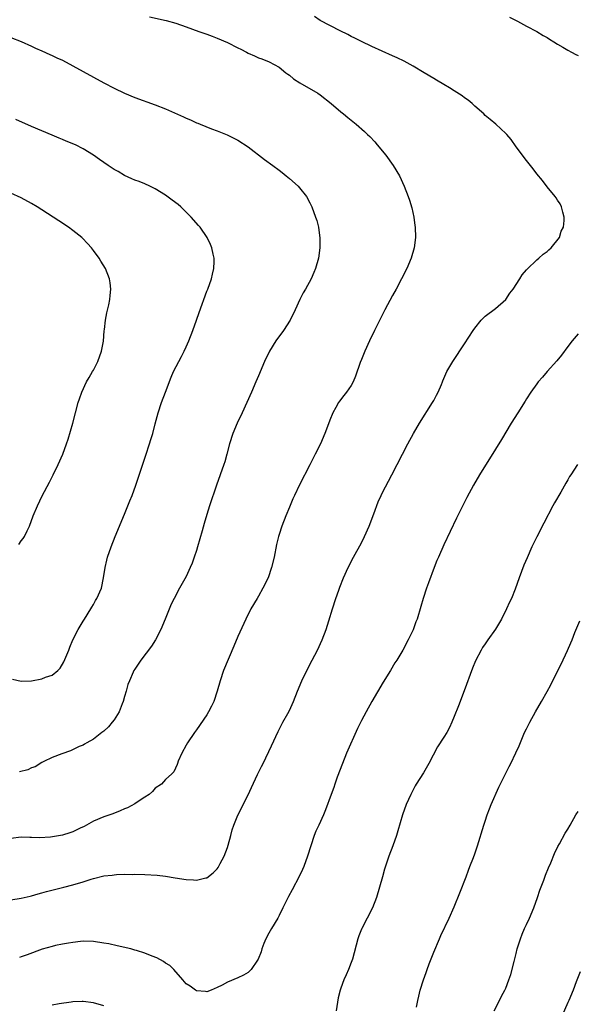
# Model space of a CAD drawing. Units: inches. Extents: x 2592000 to 2595000, y 1485000 to 1488000.
# Drawn here: x 2593219 to 2593327, y 1486316 to 1486507 of the extents above; entities that cross this region are included whole.
import ezdxf

# ---------------------------------------------------------------- set-up
doc = ezdxf.new("R2010")
doc.units = ezdxf.units.IN
doc.header["$MEASUREMENT"] = 0
doc.layers.add('LD25921485_10ft', color=70, linetype='Continuous')

msp = doc.modelspace()

# ---------------------------------------------------------------- linework, layer by layer
at = {"layer": 'LD25921485_10ft'}
for points, elevation in [([(2593217, 1486336.55), (2593219, 1486336.83), (2593220.73, 1486337.26), (2593221, 1486337.31), (2593222.3, 1486337.7), (2593223, 1486337.88), (2593223.86, 1486338.14), (2593225.44, 1486338.56), (2593227.26, 1486339), (2593229, 1486339.44), (2593231, 1486340.03), (2593232.54, 1486340.54), (2593233, 1486340.68), (2593235, 1486341.17), (2593236.66, 1486341.34), (2593237, 1486341.4), (2593237.44, 1486341.44), (2593239, 1486341.49), (2593240.52, 1486341.48), (2593241, 1486341.51), (2593243, 1486341.48), (2593245.34, 1486341.34), (2593247, 1486341.12), (2593248.82, 1486340.82), (2593251, 1486340.5), (2593252.42, 1486340.42), (2593253, 1486340.36), (2593254.78, 1486340.78), (2593255, 1486340.82), (2593256.2, 1486341.8), (2593257, 1486342.57), (2593257.18, 1486342.82), (2593257.59, 1486343.59), (2593258.38, 1486345), (2593259, 1486346.68), (2593259.16, 1486347.16), (2593259.63, 1486349), (2593259.88, 1486350.12), (2593260.21, 1486351), (2593261, 1486352.94), (2593263, 1486356.9), (2593263.69, 1486358.31), (2593264.85, 1486360.85), (2593265.62, 1486362.38), (2593265.91, 1486363), (2593267.57, 1486366.43), (2593268.83, 1486369.18), (2593269.76, 1486371), (2593270.7, 1486372.7), (2593271, 1486373.27), (2593271.78, 1486375), (2593272.58, 1486377), (2593273.43, 1486379), (2593274.6, 1486381.4), (2593275.45, 1486383), (2593276.48, 1486385), (2593277.4, 1486387), (2593278.15, 1486389), (2593278.68, 1486390.68), (2593279.37, 1486393), (2593280.02, 1486395), (2593280.58, 1486396.58), (2593280.81, 1486397.19), (2593281.53, 1486399), (2593282.42, 1486401), (2593283.42, 1486403), (2593285, 1486405.82), (2593285.61, 1486407), (2593286.5, 1486409), (2593287.41, 1486411.42), (2593288.26, 1486413.74), (2593288.79, 1486415), (2593289, 1486415.45), (2593290.87, 1486419), (2593293.97, 1486425), (2593295.08, 1486427), (2593296.27, 1486429), (2593298.77, 1486433), (2593299, 1486433.42), (2593299.55, 1486434.45), (2593299.86, 1486435), (2593300.54, 1486436.54), (2593300.72, 1486437), (2593300.79, 1486437.21), (2593301.56, 1486439), (2593302.32, 1486440.32), (2593302.69, 1486441), (2593305, 1486444.38), (2593306.68, 1486447), (2593307, 1486447.47), (2593308.24, 1486449), (2593308.59, 1486449.41), (2593309, 1486449.75), (2593311, 1486451.27), (2593312.97, 1486453), (2593313.79, 1486454.21), (2593314.43, 1486455), (2593315.72, 1486457), (2593316.19, 1486457.81), (2593317, 1486458.73), (2593317.11, 1486458.89), (2593319, 1486460.71), (2593319.38, 1486461), (2593320.21, 1486461.79), (2593321, 1486462.32), (2593321.34, 1486462.66), (2593321.82, 1486463), (2593323.38, 1486465), (2593323.76, 1486466.24), (2593324.17, 1486467), (2593324.34, 1486468.34), (2593324.33, 1486469), (2593324.03, 1486469.97), (2593323.79, 1486471), (2593323.53, 1486471.53), (2593323, 1486472.28), (2593322.74, 1486472.74), (2593322.57, 1486473), (2593321, 1486474.85), (2593320.09, 1486476.09), (2593319, 1486477.4), (2593318.33, 1486478.33), (2593317, 1486479.96), (2593315, 1486482.6), (2593314.01, 1486484.01), (2593313.2, 1486485), (2593313, 1486485.22), (2593311.05, 1486487), (2593309.95, 1486487.95), (2593309, 1486488.71), (2593308.73, 1486489), (2593307, 1486490.51), (2593306.47, 1486491), (2593305.68, 1486491.68), (2593305, 1486492.14), (2593304.51, 1486492.51), (2593303, 1486493.5), (2593302.08, 1486494.08), (2593301, 1486494.69), (2593299.56, 1486495.56), (2593299, 1486495.86), (2593297.16, 1486497), (2593295, 1486498.27), (2593293.25, 1486499.25), (2593291.89, 1486499.89), (2593291, 1486500.29), (2593289, 1486501.15), (2593287, 1486502.08), (2593285, 1486503.05), (2593283.71, 1486503.71), (2593283, 1486504.04), (2593282.38, 1486504.38), (2593280.86, 1486505.14), (2593277, 1486507.15), (2593275.87, 1486507.87)], 11590), ([(2593243.85, 1486507.85), (2593247.1, 1486507.1), (2593249, 1486506.6), (2593251, 1486505.92), (2593253.42, 1486505), (2593254.59, 1486504.59), (2593255, 1486504.48), (2593256.06, 1486504.06), (2593257, 1486503.73), (2593259, 1486502.83), (2593261, 1486501.84), (2593261.59, 1486501.59), (2593262.67, 1486501), (2593263, 1486500.8), (2593264.26, 1486500.26), (2593265, 1486499.86), (2593265.69, 1486499.69), (2593267.1, 1486499.1), (2593269, 1486498.07), (2593270.32, 1486497), (2593270.71, 1486496.71), (2593271, 1486496.54), (2593271.82, 1486495.82), (2593273.06, 1486495.06), (2593276.55, 1486493), (2593277, 1486492.69), (2593279.14, 1486491), (2593281, 1486489.39), (2593281.51, 1486489), (2593282.32, 1486488.32), (2593283.96, 1486487), (2593285.57, 1486485.57), (2593286.18, 1486485), (2593286.6, 1486484.6), (2593287.57, 1486483.57), (2593288.06, 1486483), (2593289.7, 1486481), (2593291.15, 1486479), (2593292.34, 1486477), (2593293.27, 1486475), (2593294.05, 1486473), (2593294.29, 1486472.29), (2593294.76, 1486470.76), (2593295.14, 1486469), (2593295.37, 1486467.37), (2593295.41, 1486467), (2593295.45, 1486465), (2593295.23, 1486463), (2593294.66, 1486461), (2593293.8, 1486459), (2593292.79, 1486457), (2593291.7, 1486455), (2593291, 1486453.77), (2593289.54, 1486451), (2593288.7, 1486449.3), (2593287.5, 1486447), (2593286.52, 1486445), (2593285.64, 1486443), (2593285, 1486441.39), (2593284.77, 1486440.77), (2593283.85, 1486438.15), (2593283.4, 1486437), (2593283, 1486436.3), (2593282.12, 1486435), (2593281.6, 1486434.4), (2593280.73, 1486433.27), (2593280.55, 1486433), (2593280.05, 1486432.05), (2593279.45, 1486431), (2593279.3, 1486430.7), (2593279, 1486429.94), (2593277.88, 1486427), (2593277.02, 1486425), (2593276.04, 1486423), (2593275, 1486420.94), (2593272.97, 1486417.03), (2593271.99, 1486415), (2593271.68, 1486414.32), (2593271, 1486412.72), (2593270.3, 1486411), (2593269.52, 1486409), (2593269, 1486407.42), (2593268.88, 1486407), (2593268.52, 1486405.48), (2593268.03, 1486403), (2593267.55, 1486401), (2593266.87, 1486399), (2593265.89, 1486397), (2593265, 1486395.42), (2593264.74, 1486395), (2593263.55, 1486393), (2593262.56, 1486391), (2593261, 1486387.6), (2593260.23, 1486385.77), (2593258.26, 1486381), (2593257.56, 1486379), (2593256.98, 1486377), (2593256.33, 1486375), (2593255.92, 1486374.08), (2593255.35, 1486373), (2593255, 1486372.45), (2593253, 1486369.53), (2593252.61, 1486369), (2593251.25, 1486367), (2593251, 1486366.53), (2593250.12, 1486365), (2593249.46, 1486363.46), (2593249.28, 1486363), (2593249.22, 1486362.78), (2593248.61, 1486361.39), (2593248.23, 1486361), (2593247, 1486359.85), (2593246.17, 1486359), (2593245, 1486358.18), (2593244.47, 1486357.53), (2593243.81, 1486357), (2593243, 1486356.46), (2593241.51, 1486355.51), (2593241, 1486355.15), (2593239.59, 1486354.41), (2593239, 1486354.17), (2593238.2, 1486353.8), (2593236.75, 1486353.25), (2593235, 1486352.62), (2593233, 1486351.8), (2593231.22, 1486350.78), (2593230.42, 1486350.42), (2593229, 1486349.73), (2593228.44, 1486349.56), (2593227, 1486349.09), (2593224.69, 1486348.69), (2593222.56, 1486348.56), (2593221, 1486348.66), (2593220.64, 1486348.64), (2593219, 1486348.69), (2593217, 1486348.42)], 11600), ([(2593313.74, 1486507.74), (2593315.24, 1486507), (2593317, 1486506.05), (2593319, 1486505.01), (2593320.24, 1486504.24), (2593321, 1486503.83), (2593321.49, 1486503.49), (2593322.33, 1486503), (2593323, 1486502.56), (2593324.04, 1486501.96), (2593325, 1486501.38), (2593325.75, 1486501), (2593326.56, 1486500.56), (2593327, 1486500.36)], 11580), ([(2593217, 1486503.84), (2593219, 1486503.03), (2593221, 1486502.13), (2593221.77, 1486501.77), (2593223, 1486501.25), (2593224.54, 1486500.54), (2593225, 1486500.35), (2593225.91, 1486499.91), (2593227, 1486499.41), (2593229, 1486498.36), (2593231, 1486497.24), (2593233, 1486496.1), (2593235, 1486495.01), (2593237, 1486493.99), (2593239, 1486493.02), (2593241, 1486492.18), (2593245, 1486490.77), (2593247, 1486489.97), (2593250.46, 1486488.46), (2593251, 1486488.21), (2593251.85, 1486487.85), (2593253, 1486487.3), (2593253.22, 1486487.22), (2593253.71, 1486487), (2593255.88, 1486486.12), (2593257, 1486485.72), (2593258.95, 1486484.95), (2593261, 1486483.92), (2593263, 1486482.61), (2593266.18, 1486480.18), (2593267.78, 1486479), (2593269, 1486478.06), (2593269.61, 1486477.61), (2593270.4, 1486477), (2593271, 1486476.46), (2593272.72, 1486475), (2593273, 1486474.68), (2593274.32, 1486473), (2593275, 1486471.74), (2593275.34, 1486471), (2593276.1, 1486469), (2593276.31, 1486468.31), (2593276.64, 1486467), (2593276.92, 1486464.92), (2593276.92, 1486463), (2593276.63, 1486461), (2593276.07, 1486459), (2593275.77, 1486458.23), (2593275.24, 1486457), (2593274.13, 1486455), (2593273.71, 1486454.29), (2593273.04, 1486453), (2593272.13, 1486451), (2593271.16, 1486449), (2593269.89, 1486447), (2593268.41, 1486445), (2593267.14, 1486443), (2593266.16, 1486441), (2593265, 1486438.2), (2593264.53, 1486437), (2593263.68, 1486435), (2593261.85, 1486431), (2593260.87, 1486429), (2593260.04, 1486427), (2593259.4, 1486425), (2593258.88, 1486423), (2593258.47, 1486421.53), (2593258.3, 1486421), (2593256.88, 1486417), (2593255.54, 1486413), (2593255, 1486411.29), (2593254.48, 1486409.52), (2593254.11, 1486408.11), (2593253.21, 1486405), (2593253, 1486404.33), (2593252.54, 1486403), (2593252.13, 1486401.87), (2593251.78, 1486401), (2593251, 1486399.25), (2593249.7, 1486397), (2593248.63, 1486395), (2593248.1, 1486393.9), (2593246.94, 1486391), (2593246.08, 1486389), (2593245.04, 1486386.96), (2593244.27, 1486385.73), (2593242.19, 1486383), (2593241, 1486381.3), (2593240.83, 1486381), (2593240.73, 1486380.73), (2593239.98, 1486379), (2593239.69, 1486378.3), (2593239.34, 1486377), (2593239, 1486375.97), (2593238.75, 1486375), (2593238.55, 1486374.55), (2593237.96, 1486373), (2593237, 1486371.45), (2593236.64, 1486371), (2593235.93, 1486370.07), (2593235, 1486369.26), (2593234.85, 1486369.15), (2593234.61, 1486369), (2593233, 1486367.71), (2593231.69, 1486367), (2593231.29, 1486366.71), (2593231, 1486366.56), (2593230.26, 1486366.26), (2593228.55, 1486365.45), (2593226.89, 1486364.89), (2593225, 1486364.15), (2593223.36, 1486363.36), (2593223, 1486363.17), (2593221.67, 1486362.33), (2593221, 1486362.13), (2593220.25, 1486361.75), (2593218.65, 1486361.35)], 11610), ([(2593217.32, 1486379.32), (2593219, 1486378.95), (2593221, 1486379.03), (2593223, 1486379.4), (2593223.73, 1486379.73), (2593225, 1486380.12), (2593226.08, 1486381), (2593226.53, 1486381.47), (2593227.27, 1486382.73), (2593228.22, 1486385), (2593228.43, 1486385.57), (2593229.03, 1486386.97), (2593230.02, 1486389), (2593231, 1486390.57), (2593231.24, 1486391), (2593232.48, 1486393), (2593232.66, 1486393.34), (2593233, 1486393.86), (2593233.42, 1486394.58), (2593233.68, 1486395), (2593234.56, 1486397), (2593234.98, 1486399), (2593235.26, 1486401), (2593235.58, 1486402.42), (2593235.75, 1486403), (2593236.42, 1486405), (2593237.19, 1486407), (2593239, 1486411.37), (2593240.08, 1486413.92), (2593240.5, 1486415), (2593241.21, 1486417), (2593242.31, 1486420.31), (2593243.18, 1486422.82), (2593243.9, 1486425), (2593244.16, 1486425.84), (2593244.49, 1486427), (2593245, 1486428.91), (2593245.58, 1486431), (2593246.21, 1486433), (2593246.95, 1486435), (2593248.07, 1486437.93), (2593248.54, 1486439), (2593249.54, 1486441), (2593250.05, 1486441.95), (2593250.6, 1486443), (2593251, 1486443.82), (2593251.51, 1486445), (2593252.29, 1486447), (2593253, 1486449), (2593253.51, 1486450.49), (2593254.11, 1486452.11), (2593254.4, 1486453), (2593255, 1486454.63), (2593255.16, 1486455), (2593255.9, 1486457), (2593256.1, 1486457.9), (2593256.36, 1486459), (2593256.4, 1486460.4), (2593256.4, 1486461), (2593256.22, 1486461.78), (2593255.97, 1486463), (2593255.69, 1486463.69), (2593255.06, 1486465), (2593253.67, 1486467), (2593253.37, 1486467.37), (2593251.96, 1486469), (2593249.93, 1486471), (2593249.42, 1486471.42), (2593248.26, 1486472.26), (2593247, 1486473.21), (2593245, 1486474.49), (2593243.94, 1486475), (2593243, 1486475.43), (2593241.86, 1486475.86), (2593241, 1486476.16), (2593240.44, 1486476.44), (2593239, 1486477.06), (2593237.81, 1486477.81), (2593237, 1486478.25), (2593235.85, 1486479), (2593234.15, 1486480.15), (2593233, 1486480.97), (2593231, 1486482.26), (2593229.49, 1486483), (2593227.73, 1486483.73), (2593227, 1486484.02), (2593226.33, 1486484.33), (2593225, 1486484.86), (2593223, 1486485.71), (2593221, 1486486.57), (2593217.93, 1486487.93)], 11620), ([(2593218.5, 1486405.5), (2593219, 1486406.16), (2593219.39, 1486406.61), (2593219.62, 1486407), (2593220.14, 1486408.14), (2593220.57, 1486409), (2593221.32, 1486411), (2593222.14, 1486413), (2593223.07, 1486414.93), (2593224.45, 1486417.55), (2593225.19, 1486419), (2593226.16, 1486421), (2593227.04, 1486423), (2593227.77, 1486425), (2593228.08, 1486425.92), (2593228.98, 1486429.02), (2593229.49, 1486431), (2593230.05, 1486433), (2593230.28, 1486433.72), (2593230.74, 1486435), (2593231.65, 1486437), (2593232.16, 1486437.84), (2593232.82, 1486439), (2593233, 1486439.29), (2593233.84, 1486441), (2593234.54, 1486443), (2593234.93, 1486444.93), (2593235.11, 1486446.89), (2593235.17, 1486447.17), (2593235.36, 1486449), (2593235.58, 1486450.42), (2593235.96, 1486451.96), (2593236.16, 1486453), (2593236.23, 1486453.77), (2593236.39, 1486455), (2593236.24, 1486456.24), (2593236.13, 1486457), (2593235.33, 1486459), (2593234.45, 1486460.45), (2593234.09, 1486461), (2593233, 1486462.48), (2593232.59, 1486463), (2593231.85, 1486463.85), (2593230.87, 1486464.87), (2593230.72, 1486465), (2593229, 1486466.37), (2593228.15, 1486467), (2593226.29, 1486468.29), (2593223, 1486470.4), (2593222.09, 1486471), (2593221, 1486471.65), (2593219, 1486472.71), (2593217, 1486473.61)], 11630), ([(2593327, 1486446.32), (2593325.87, 1486445), (2593325, 1486443.9), (2593323.77, 1486442.23), (2593322.87, 1486441.13), (2593320.99, 1486439), (2593320.08, 1486437.92), (2593319.26, 1486437), (2593319, 1486436.67), (2593317.83, 1486435), (2593317, 1486433.71), (2593316.74, 1486433.26), (2593315.33, 1486431), (2593314.05, 1486429), (2593312.13, 1486425.87), (2593311, 1486423.94), (2593307.88, 1486419), (2593306.72, 1486417), (2593305.42, 1486414.58), (2593303.42, 1486410.58), (2593301, 1486405.38), (2593299.92, 1486403), (2593299.64, 1486402.36), (2593299.09, 1486401), (2593297.97, 1486398.03), (2593297.6, 1486397), (2593296.97, 1486395), (2593296.54, 1486393.46), (2593295.78, 1486391), (2593295.56, 1486390.44), (2593295, 1486388.89), (2593294.07, 1486387), (2593293.04, 1486385), (2593291.83, 1486383), (2593291.49, 1486382.51), (2593290.61, 1486381), (2593289.22, 1486378.78), (2593287, 1486375), (2593285.89, 1486373), (2593285, 1486371.35), (2593284.24, 1486369.76), (2593282.12, 1486365), (2593281.29, 1486363), (2593280.31, 1486360.31), (2593279.85, 1486359), (2593279.64, 1486358.36), (2593279.1, 1486357), (2593278.03, 1486353.97), (2593277.64, 1486353), (2593276.7, 1486351), (2593276.14, 1486349.86), (2593275.82, 1486349), (2593275.14, 1486347), (2593274.51, 1486345), (2593273.8, 1486343), (2593273.57, 1486342.43), (2593272.93, 1486341.07), (2593271.52, 1486338.48), (2593270.83, 1486337.17), (2593269.77, 1486335), (2593269, 1486333.47), (2593268.74, 1486333), (2593267.52, 1486331), (2593267, 1486330.08), (2593266.46, 1486329), (2593266.08, 1486328.08), (2593265.68, 1486327), (2593265.53, 1486326.47), (2593264.97, 1486325.03), (2593264.81, 1486324.81), (2593263.58, 1486323), (2593263.3, 1486322.7), (2593263, 1486322.47), (2593262.09, 1486321.91), (2593261, 1486321.39), (2593259, 1486320.58), (2593258, 1486320), (2593257, 1486319.52), (2593255.86, 1486319), (2593255, 1486318.7), (2593254.75, 1486318.75), (2593253, 1486318.89), (2593252.77, 1486319), (2593251.78, 1486319.78), (2593251, 1486320.24), (2593250.65, 1486320.65), (2593250.31, 1486321), (2593248.57, 1486323), (2593247.79, 1486323.79), (2593247, 1486324.26), (2593246.58, 1486324.59), (2593245.28, 1486325.28), (2593244.39, 1486325.61), (2593243, 1486326.18), (2593241.32, 1486326.68), (2593241, 1486326.79), (2593240.23, 1486327), (2593237.62, 1486327.62), (2593235.97, 1486327.97), (2593235, 1486328.16), (2593233, 1486328.44), (2593231, 1486328.5), (2593230.46, 1486328.45), (2593229, 1486328.29), (2593228.16, 1486328.16), (2593227, 1486327.94), (2593225.65, 1486327.65), (2593225, 1486327.51), (2593223.04, 1486326.96), (2593220.13, 1486325.87), (2593219, 1486325.48), (2593218.65, 1486325.35)], 11580), ([(2593326.91, 1486421), (2593325.58, 1486419), (2593325.36, 1486418.64), (2593325, 1486417.99), (2593324.62, 1486417.38), (2593323.65, 1486415.65), (2593322.43, 1486413.57), (2593322.12, 1486413), (2593320.39, 1486409.61), (2593319.02, 1486406.98), (2593318.06, 1486405), (2593317.11, 1486402.89), (2593316.51, 1486401.49), (2593315.58, 1486399), (2593314.8, 1486396.8), (2593314.08, 1486395), (2593313.73, 1486394.27), (2593313.15, 1486393), (2593312.13, 1486391), (2593311, 1486389.05), (2593309.53, 1486387), (2593309, 1486386.2), (2593308.49, 1486385.51), (2593308.21, 1486385), (2593307.13, 1486382.87), (2593306.53, 1486381.47), (2593304.94, 1486377.06), (2593303.82, 1486374.18), (2593303, 1486372.1), (2593302.54, 1486371), (2593302.04, 1486369.96), (2593301.54, 1486369), (2593301, 1486368.1), (2593299.76, 1486366.24), (2593298.08, 1486363), (2593297, 1486361.2), (2593295.6, 1486359), (2593295.38, 1486358.62), (2593294.55, 1486357), (2593293.69, 1486355), (2593292.97, 1486353), (2593292.07, 1486349.93), (2593291.77, 1486349), (2593291.07, 1486347), (2593290.33, 1486345), (2593289.49, 1486342.51), (2593289.06, 1486341), (2593288.52, 1486339), (2593287.93, 1486337), (2593287.13, 1486335), (2593286.08, 1486333), (2593285.06, 1486331), (2593285, 1486330.86), (2593284.48, 1486329.52), (2593284.3, 1486329), (2593283.23, 1486325), (2593283, 1486324.35), (2593282.48, 1486323), (2593282, 1486322), (2593281.58, 1486321), (2593281, 1486319.41), (2593280.83, 1486319), (2593280.49, 1486317.51), (2593280.07, 1486315)], 11570), ([(2593295.7, 1486315.7), (2593295.91, 1486317), (2593296.15, 1486317.85), (2593296.41, 1486319), (2593297.04, 1486321), (2593297.56, 1486322.44), (2593297.74, 1486323), (2593298.15, 1486324.15), (2593299, 1486326.38), (2593300.13, 1486329), (2593300.38, 1486329.62), (2593302, 1486333), (2593303, 1486335.19), (2593304.09, 1486337.91), (2593305.28, 1486341), (2593305.74, 1486342.26), (2593306.04, 1486343), (2593306.72, 1486344.72), (2593307, 1486345.49), (2593307.52, 1486347), (2593308.72, 1486351), (2593309, 1486351.82), (2593309.37, 1486353), (2593309.8, 1486354.2), (2593310.13, 1486355), (2593311.62, 1486358.39), (2593313.62, 1486362.38), (2593313.95, 1486363), (2593314.95, 1486365.05), (2593315.56, 1486366.44), (2593316.65, 1486369), (2593317, 1486369.72), (2593317.64, 1486371), (2593318.76, 1486373), (2593319.92, 1486375), (2593321, 1486376.92), (2593321.73, 1486378.27), (2593323.11, 1486381), (2593323.72, 1486382.28), (2593324.93, 1486384.93), (2593325.62, 1486386.38), (2593325.85, 1486387), (2593326.39, 1486388.39), (2593327.35, 1486390.65)], 11560), ([(2593310.73, 1486315), (2593311.76, 1486317), (2593312.16, 1486317.84), (2593312.83, 1486319), (2593313, 1486319.39), (2593313.61, 1486321), (2593313.94, 1486322.06), (2593314.59, 1486324.59), (2593315, 1486326.11), (2593315.22, 1486327), (2593315.82, 1486329), (2593316.15, 1486329.85), (2593316.63, 1486331), (2593317, 1486331.76), (2593317.57, 1486333), (2593318.4, 1486335), (2593319.13, 1486337), (2593319.62, 1486338.38), (2593320.38, 1486340.38), (2593320.7, 1486341.3), (2593321.27, 1486342.73), (2593321.72, 1486343.72), (2593322.46, 1486345.54), (2593323.1, 1486346.9), (2593323.38, 1486347.38), (2593324.5, 1486349.5), (2593325, 1486350.24), (2593325.46, 1486351), (2593326.59, 1486353), (2593327, 1486353.66)], 11550), ([(2593327.45, 1486322.55), (2593326.66, 1486320.66), (2593326.03, 1486319), (2593325.19, 1486317), (2593325, 1486316.59), (2593323.93, 1486314.07)], 11540), ([(2593235, 1486315.98), (2593233, 1486316.53), (2593231, 1486316.8), (2593230.8, 1486316.8), (2593229, 1486316.72), (2593228.7, 1486316.7), (2593226.35, 1486316.35), (2593225, 1486316.11)], 11570)]:
    msp.add_lwpolyline(points, dxfattribs=dict(at, elevation=elevation))

doc.saveas('drawing.dxf')
